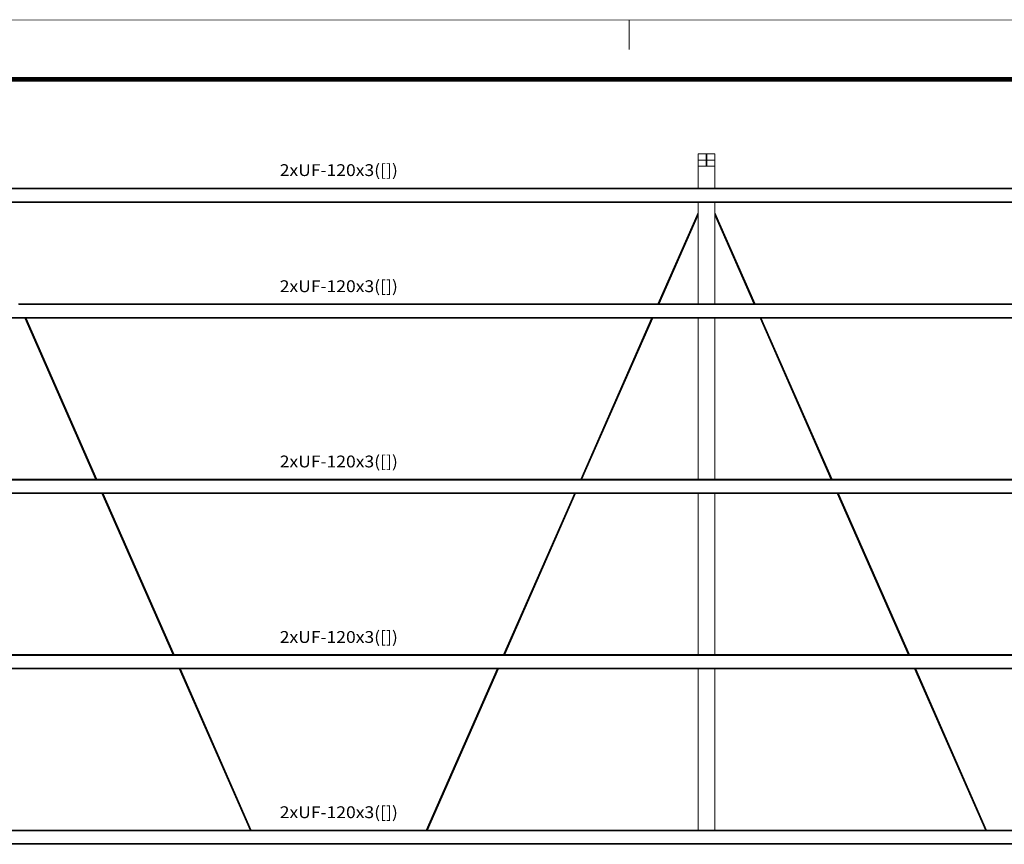
# Model space of a CAD drawing. Extents: x 221 to 961, y 440 to 531.
# Drawn here: x 509 to 526, y 510 to 524 of the extents above; entities that cross this region are included whole.
import ezdxf
from ezdxf.enums import TextEntityAlignment as Align

# ---------------------------------------------------------------- set-up
doc = ezdxf.new("R2010")
doc.units = 0
doc.layers.get('0').update_dxf_attribs({"color": 5, "lineweight": 20})
for name, color, linetype, lineweight in [('BARRAS_DE_ACO', 7, 'Continuous', 20), ('H-Margem', 7, 'Continuous', 20), ('REFERENCIA_DAS_BARRAS', 2, 'Continuous', 20)]:
    doc.layers.add(name, color=color, linetype=linetype, lineweight=lineweight)
doc.styles.add('CYPETXT', font='arial.ttf', dxfattribs={"height": 0.2})

# ---------------------------------------------------------------- blocks, each defined once
blk = doc.blocks.new('A0')
at = {"layer": 'H-Margem'}
for points, const_width in [([(1.5, 29.7), (0, 28.2), (0, 0), (118.9, 0), (118.9, 84.1), (1.5, 84.1), (1.5, 29.7)], 0.013), ([(2.5, 1), (117.9, 1), (117.9, 83.1), (2.5, 83.1)], 0.08)]:
    blk.add_lwpolyline(points, close=True, dxfattribs=dict(at, const_width=const_width))
at = {"layer": 'H-Margem', "const_width": 0.013}
blk.add_lwpolyline([(44.9, 84.1), (44.9, 83.6)], dxfattribs=at)

msp = doc.modelspace()

# ---------------------------------------------------------------- linework, layer by layer
at = {"layer": 'BARRAS_DE_ACO'}
for p, q in [((520.452, 521.693), (520.732, 521.693)), ((520.452, 521.69), (520.452, 521.693)), ((520.452, 521.588), (520.452, 521.69)), ((520.452, 521.69), (520.585, 521.69)), ((520.585, 521.69), (520.585, 521.592)), ((520.599, 521.69), (520.732, 521.69)), ((520.599, 521.592), (520.599, 521.69)), ((520.732, 521.69), (520.732, 521.693)), ((520.732, 521.69), (520.732, 521.588)), ((520.452, 521.588), (520.452, 521.585)), ((520.452, 521.588), (520.585, 521.588)), ((520.585, 521.585), (520.452, 521.585)), ((520.452, 521.485), (520.452, 521.482)), ((520.599, 521.592), (520.585, 521.592)), ((520.585, 521.588), (520.585, 521.592)), ((520.585, 521.588), (520.599, 521.588)), ((520.585, 521.558), (520.585, 521.585)), ((520.585, 521.558), (520.585, 521.485)), ((520.585, 521.482), (520.599, 521.482)), ((520.599, 521.585), (520.599, 521.558)), ((520.599, 521.585), (520.732, 521.585)), ((520.599, 521.558), (520.599, 521.485)), ((520.599, 521.485), (520.732, 521.485)), ((520.599, 521.482), (520.732, 521.482)), ((520.599, 521.482), (520.599, 521.482)), ((520.732, 521.585), (520.732, 521.588)), ((520.732, 521.485), (520.732, 521.585)), ((520.732, 521.485), (520.732, 521.482)), ((520.732, 521.482), (520.732, 521.113)), ((508.294, 521.111), (520.452, 521.111)), ((520.452, 521.108), (508.294, 521.108)), ((508.294, 521.104), (520.452, 521.104)), ((508.294, 521.099), (520.585, 521.099)), ((520.452, 521.113), (520.599, 521.113)), ((520.452, 521.111), (520.599, 521.111)), ((533.022, 521.104), (520.452, 521.104)), ((520.585, 521.099), (532.889, 521.099)), ((520.599, 521.113), (520.732, 521.113)), ((520.599, 521.111), (520.6, 521.111)), ((520.732, 521.111), (520.6, 521.111)), ((520.732, 521.111), (532.948, 521.111)), ((508.294, 520.883), (520.452, 520.883)), ((508.294, 520.879), (520.536, 520.879)), ((508.294, 520.875), (520.528, 520.875)), ((520.452, 520.872), (508.294, 520.872)), ((508.294, 520.871), (520.452, 520.871)), ((520.452, 520.872), (520.527, 520.872)), ((520.526, 520.871), (520.452, 520.871)), ((520.526, 520.871), (520.527, 520.871)), ((520.53, 520.872), (520.527, 520.872)), ((520.533, 520.871), (520.527, 520.871)), ((520.528, 520.875), (520.535, 520.875)), ((520.533, 520.872), (520.53, 520.872)), ((520.533, 520.872), (520.541, 520.872)), ((520.533, 520.871), (520.541, 520.871)), ((520.535, 520.875), (520.543, 520.875)), ((520.536, 520.879), (520.544, 520.879)), ((520.547, 520.872), (520.541, 520.872)), ((520.541, 520.871), (520.544, 520.871)), ((520.548, 520.875), (520.543, 520.875)), ((520.544, 520.879), (520.555, 520.879)), ((520.546, 520.871), (520.544, 520.871)), ((520.546, 520.871), (520.547, 520.871)), ((520.547, 520.872), (520.547, 520.872)), ((520.636, 520.872), (520.547, 520.872)), ((520.547, 520.871), (520.599, 520.871)), ((520.548, 520.875), (520.59, 520.875)), ((520.585, 520.883), (520.599, 520.883)), ((520.732, 520.875), (520.59, 520.875)), ((520.599, 520.883), (520.632, 520.883)), ((520.599, 520.879), (520.634, 520.879)), ((520.732, 520.871), (520.599, 520.871)), ((520.634, 520.883), (520.632, 520.883)), ((520.634, 520.883), (520.634, 520.883)), ((520.634, 520.883), (520.732, 520.883)), ((520.732, 520.879), (520.634, 520.879)), ((520.732, 520.872), (520.636, 520.872)), ((532.889, 520.883), (520.732, 520.883)), ((520.732, 520.879), (533.018, 520.879)), ((520.732, 520.875), (532.949, 520.875)), ((532.889, 520.872), (520.732, 520.872)), ((520.732, 520.871), (532.889, 520.871)), ((520.732, 520.702), (520.732, 520.871)), ((519.774, 519.157), (520.452, 520.695)), ((519.778, 519.157), (520.452, 520.687)), ((519.782, 519.157), (520.452, 520.677)), ((519.789, 519.157), (520.452, 520.661)), ((520.452, 520.702), (520.452, 520.7)), ((520.452, 520.7), (520.452, 520.7)), ((520.452, 520.695), (520.452, 520.687)), ((520.452, 520.687), (520.452, 520.677)), ((520.452, 520.687), (520.452, 520.687)), ((520.452, 520.677), (520.452, 520.669)), ((520.452, 520.661), (520.452, 520.669)), ((520.452, 520.656), (520.452, 520.661)), ((520.452, 519.157), (520.452, 520.655)), ((520.732, 520.702), (521.413, 519.157)), ((520.732, 520.7), (520.732, 520.702)), ((520.732, 520.7), (521.412, 519.157)), ((520.732, 520.695), (520.732, 520.7)), ((520.732, 520.695), (521.409, 519.157)), ((520.732, 520.687), (521.406, 519.157)), ((520.732, 520.687), (521.406, 519.157)), ((520.732, 520.687), (520.732, 520.677)), ((521.402, 519.157), (520.732, 520.677)), ((521.398, 519.157), (520.732, 520.669)), ((520.732, 520.669), (520.732, 520.661)), ((521.395, 519.157), (520.732, 520.661)), ((520.732, 520.661), (520.732, 520.661)), ((520.732, 520.661), (521.395, 519.157)), ((520.732, 520.656), (520.732, 520.661)), ((520.732, 520.656), (520.732, 520.655)), ((521.392, 519.157), (520.732, 520.656)), ((521.392, 519.157), (520.732, 520.655)), ((520.732, 520.655), (520.732, 519.157)), ((508.975, 519.155), (508.956, 519.155)), ((508.956, 519.154), (519.777, 519.154)), ((508.971, 519.151), (519.775, 519.151)), ((508.972, 519.147), (519.767, 519.147)), ((508.975, 519.157), (519.771, 519.157)), ((508.976, 519.155), (508.975, 519.155)), ((508.975, 519.155), (508.975, 519.155)), ((519.771, 519.155), (508.976, 519.155)), ((519.767, 519.147), (519.77, 519.147)), ((519.77, 519.147), (519.778, 519.147)), ((519.771, 519.157), (519.772, 519.157)), ((519.771, 519.155), (519.777, 519.155)), ((519.772, 519.157), (519.774, 519.157)), ((519.777, 519.151), (519.775, 519.151)), ((520.452, 519.155), (519.777, 519.155)), ((519.777, 519.155), (519.777, 519.155)), ((519.781, 519.154), (519.777, 519.154)), ((519.777, 519.154), (519.777, 519.154)), ((519.777, 519.154), (519.777, 519.154)), ((519.779, 519.151), (519.777, 519.151)), ((519.782, 519.157), (519.778, 519.157)), ((519.778, 519.147), (519.778, 519.147)), ((519.782, 519.147), (519.778, 519.147)), ((519.779, 519.151), (519.78, 519.151)), ((519.78, 519.151), (519.783, 519.151)), ((519.78, 519.143), (519.78, 519.143)), ((519.781, 519.154), (519.787, 519.154)), ((519.782, 519.157), (519.786, 519.157)), ((519.782, 519.147), (519.785, 519.147)), ((519.782, 519.147), (519.782, 519.147)), ((519.787, 519.151), (519.783, 519.151)), ((519.783, 519.151), (519.783, 519.151)), ((520.452, 519.147), (519.785, 519.147)), ((520.452, 519.154), (519.787, 519.154)), ((520.452, 519.151), (519.787, 519.151)), ((519.789, 519.157), (519.791, 519.157)), ((519.792, 519.157), (520.452, 519.157)), ((520.452, 519.157), (520.599, 519.157)), ((520.452, 519.155), (520.585, 519.155)), ((520.452, 519.154), (520.732, 519.154)), ((520.452, 519.151), (520.732, 519.151)), ((520.452, 519.147), (520.599, 519.147)), ((520.452, 519.143), (520.732, 519.143)), ((520.686, 519.155), (520.585, 519.155)), ((520.599, 519.147), (520.732, 519.147)), ((520.686, 519.155), (520.732, 519.155)), ((521.393, 519.154), (520.732, 519.154)), ((521.394, 519.151), (520.732, 519.151)), ((520.732, 519.147), (521.396, 519.147)), ((521.398, 519.143), (520.732, 519.143)), ((521.392, 519.157), (521.395, 519.157)), ((521.392, 519.157), (521.392, 519.157)), ((532.218, 519.154), (521.393, 519.154)), ((521.394, 519.151), (532.217, 519.151)), ((521.398, 519.157), (521.395, 519.157)), ((521.395, 519.157), (521.395, 519.157)), ((521.396, 519.147), (532.204, 519.147)), ((532.122, 519.143), (521.398, 519.143)), ((521.406, 519.157), (521.402, 519.157)), ((521.406, 519.157), (521.409, 519.157)), ((521.406, 519.157), (521.406, 519.157)), ((521.407, 519.155), (532.209, 519.155)), ((521.413, 519.157), (532.208, 519.157)), ((509.056, 518.927), (508.294, 518.927)), ((509.06, 518.918), (508.294, 518.918)), ((509.061, 518.916), (508.294, 518.916)), ((509.061, 518.915), (508.294, 518.915)), ((509.058, 518.927), (509.056, 518.927)), ((509.056, 518.927), (509.056, 518.927)), ((509.058, 518.927), (519.673, 518.927)), ((509.058, 518.922), (509.058, 518.922)), ((509.058, 518.922), (509.06, 518.922)), ((519.671, 518.922), (509.06, 518.922)), ((509.06, 518.918), (509.06, 518.918)), ((509.06, 518.918), (509.062, 518.918)), ((509.061, 518.916), (509.061, 518.916)), ((509.067, 518.916), (509.061, 518.916)), ((510.261, 516.192), (509.061, 518.915)), ((509.08, 518.918), (509.062, 518.918)), ((509.063, 518.915), (510.263, 516.192)), ((509.063, 518.915), (509.063, 518.915)), ((509.067, 518.915), (509.063, 518.915)), ((509.07, 518.916), (509.067, 518.916)), ((509.067, 518.915), (510.266, 516.192)), ((509.067, 518.915), (509.067, 518.915)), ((509.074, 518.916), (509.07, 518.916)), ((509.071, 518.915), (510.27, 516.192)), ((510.27, 516.192), (509.071, 518.915)), ((509.08, 518.916), (509.074, 518.916)), ((509.075, 518.915), (509.075, 518.915)), ((509.078, 518.915), (510.278, 516.192)), ((509.078, 518.915), (509.078, 518.915)), ((509.081, 518.915), (509.078, 518.915)), ((519.667, 518.918), (509.08, 518.918)), ((509.08, 518.916), (519.665, 518.916)), ((509.082, 518.915), (509.081, 518.915)), ((509.081, 518.915), (510.28, 516.192)), ((509.081, 518.915), (510.28, 516.192)), ((509.081, 518.915), (509.081, 518.915)), ((510.281, 516.192), (509.082, 518.915)), ((518.466, 516.192), (519.665, 518.915)), ((519.668, 518.915), (518.468, 516.192)), ((519.671, 518.914), (518.472, 516.192)), ((518.472, 516.192), (519.67, 518.911)), ((519.67, 518.911), (518.472, 516.192)), ((519.675, 518.915), (518.476, 516.192)), ((519.679, 518.915), (518.48, 516.192)), ((518.483, 516.192), (519.683, 518.915)), ((519.671, 518.916), (519.665, 518.916)), ((519.671, 518.914), (519.67, 518.911)), ((519.67, 518.911), (519.671, 518.914)), ((519.675, 518.922), (519.671, 518.922)), ((519.671, 518.916), (519.672, 518.916)), ((519.671, 518.915), (519.675, 518.915)), ((519.671, 518.914), (519.671, 518.915)), ((519.671, 518.915), (519.671, 518.915)), ((519.672, 518.916), (519.681, 518.916)), ((519.677, 518.927), (519.673, 518.927)), ((519.677, 518.918), (519.673, 518.918)), ((519.675, 518.922), (519.675, 518.922)), ((519.675, 518.922), (519.686, 518.922)), ((519.675, 518.915), (519.679, 518.915)), ((519.677, 518.927), (519.677, 518.927)), ((519.677, 518.927), (519.677, 518.927)), ((519.677, 518.927), (519.677, 518.927)), ((519.685, 518.927), (519.677, 518.927)), ((519.677, 518.918), (519.686, 518.918)), ((519.683, 518.915), (519.679, 518.915)), ((519.683, 518.915), (519.683, 518.915)), ((519.685, 518.915), (519.683, 518.915)), ((519.685, 518.927), (519.688, 518.927)), ((519.685, 518.915), (520.452, 518.915)), ((520.452, 518.922), (519.686, 518.922)), ((519.686, 518.918), (519.686, 518.918)), ((519.686, 518.918), (520.532, 518.918)), ((519.686, 518.916), (520.452, 518.916)), ((519.688, 518.927), (520.452, 518.927)), ((520.452, 518.927), (520.732, 518.927)), ((520.452, 518.922), (520.599, 518.922)), ((520.452, 518.916), (520.585, 518.916)), ((520.549, 518.918), (520.532, 518.918)), ((520.549, 518.918), (520.661, 518.918)), ((520.614, 518.916), (520.585, 518.916)), ((520.732, 518.916), (520.614, 518.916)), ((520.661, 518.918), (520.732, 518.918)), ((520.732, 518.927), (521.494, 518.927)), ((520.732, 518.918), (521.497, 518.918)), ((520.732, 518.916), (521.499, 518.916)), ((521.498, 518.915), (520.732, 518.915)), ((521.494, 518.927), (521.494, 518.927)), ((521.494, 518.927), (521.496, 518.927)), ((521.496, 518.927), (521.496, 518.927)), ((521.499, 518.927), (521.496, 518.927)), ((521.496, 518.922), (521.496, 518.922)), ((521.498, 518.922), (521.496, 518.922)), ((521.497, 518.918), (521.497, 518.918)), ((521.497, 518.918), (521.499, 518.918)), ((521.498, 518.922), (521.498, 518.922)), ((521.501, 518.922), (521.498, 518.922)), ((521.499, 518.927), (532.122, 518.927)), ((521.499, 518.918), (532.105, 518.918)), ((521.499, 518.916), (521.499, 518.916)), ((521.499, 518.915), (521.499, 518.915)), ((522.698, 516.192), (521.499, 518.915)), ((532.107, 518.922), (521.501, 518.922)), ((521.501, 518.915), (521.504, 518.915)), ((521.501, 518.915), (522.7, 516.192)), ((521.504, 518.915), (521.504, 518.915)), ((522.704, 516.192), (521.504, 518.915)), ((521.508, 518.915), (521.508, 518.915)), ((522.708, 516.192), (521.508, 518.915)), ((521.512, 518.915), (521.512, 518.915)), ((522.712, 516.192), (521.512, 518.915)), ((521.516, 518.915), (521.512, 518.915)), ((522.712, 516.192), (521.512, 518.915)), ((521.516, 518.915), (521.516, 518.915)), ((522.715, 516.192), (521.516, 518.915)), ((521.516, 518.915), (522.715, 516.192)), ((521.518, 518.915), (521.516, 518.915)), ((521.519, 518.915), (521.518, 518.915)), ((521.518, 518.915), (521.518, 518.915)), ((521.518, 518.915), (522.718, 516.192)), ((522.718, 516.192), (521.518, 518.915)), ((532.102, 518.915), (521.519, 518.915)), ((508.294, 516.192), (510.26, 516.192)), ((510.262, 516.19), (508.294, 516.19)), ((510.261, 516.189), (508.294, 516.189)), ((510.264, 516.183), (508.294, 516.183)), ((510.261, 516.192), (510.263, 516.192)), ((510.261, 516.192), (510.261, 516.192)), ((510.261, 516.189), (510.275, 516.189)), ((510.262, 516.19), (510.275, 516.19)), ((510.263, 516.192), (510.266, 516.192)), ((510.263, 516.192), (510.263, 516.192)), ((510.263, 516.186), (518.464, 516.186)), ((518.461, 516.183), (510.264, 516.183)), ((510.266, 516.192), (510.27, 516.192)), ((510.266, 516.192), (510.266, 516.192)), ((518.47, 516.178), (510.266, 516.178)), ((510.27, 516.192), (510.27, 516.192)), ((510.274, 516.192), (510.278, 516.192)), ((510.274, 516.192), (510.274, 516.192)), ((510.275, 516.19), (518.465, 516.19)), ((510.275, 516.189), (518.465, 516.189)), ((510.278, 516.192), (510.278, 516.192)), ((510.28, 516.192), (510.28, 516.192)), ((518.461, 516.183), (518.464, 516.183)), ((518.464, 516.186), (518.466, 516.186)), ((518.481, 516.183), (518.464, 516.183)), ((518.465, 516.189), (518.465, 516.189)), ((518.466, 516.192), (518.466, 516.192)), ((518.469, 516.186), (518.466, 516.186)), ((518.47, 516.186), (518.469, 516.186)), ((518.47, 516.186), (520.452, 516.186)), ((518.47, 516.178), (520.452, 516.178)), ((518.471, 516.19), (518.484, 516.19)), ((518.471, 516.19), (518.471, 516.19)), ((518.472, 516.192), (518.472, 516.192)), ((518.481, 516.183), (520.452, 516.183)), ((518.485, 516.192), (518.483, 516.192)), ((518.484, 516.19), (518.485, 516.19)), ((518.485, 516.19), (520.452, 516.19)), ((520.452, 516.189), (518.485, 516.189)), ((520.452, 516.192), (518.486, 516.192)), ((520.452, 516.19), (520.731, 516.19)), ((520.732, 516.189), (520.452, 516.189)), ((520.732, 516.186), (520.452, 516.186)), ((520.732, 516.183), (520.452, 516.183)), ((520.732, 516.19), (520.731, 516.19)), ((522.698, 516.192), (520.732, 516.192)), ((520.732, 516.19), (522.699, 516.19)), ((520.732, 516.189), (522.699, 516.189)), ((520.732, 516.186), (522.7, 516.186)), ((520.732, 516.183), (522.702, 516.183)), ((522.698, 516.192), (522.698, 516.192)), ((522.698, 516.192), (522.698, 516.192)), ((522.709, 516.19), (522.699, 516.19)), ((522.699, 516.189), (530.902, 516.189)), ((522.704, 516.192), (522.7, 516.192)), ((522.7, 516.192), (522.7, 516.192)), ((522.704, 516.192), (522.704, 516.192)), ((522.708, 516.192), (522.704, 516.192)), ((522.708, 516.192), (522.708, 516.192)), ((522.708, 516.192), (522.712, 516.192)), ((522.709, 516.19), (522.719, 516.19)), ((522.712, 516.192), (522.715, 516.192)), ((522.712, 516.192), (522.712, 516.192)), ((530.902, 516.192), (522.719, 516.192)), ((530.903, 516.19), (522.719, 516.19)), ((510.364, 515.962), (508.294, 515.962)), ((518.365, 515.962), (518.379, 515.962)), ((518.382, 515.962), (518.379, 515.962)), ((518.379, 515.962), (518.379, 515.962)), ((518.382, 515.962), (518.382, 515.962)), ((518.384, 515.962), (518.382, 515.962)), ((520.452, 515.962), (518.384, 515.962)), ((520.732, 515.962), (520.452, 515.962)), ((520.732, 515.962), (522.802, 515.962)), ((522.802, 515.962), (530.802, 515.962)), ((522.802, 515.962), (522.802, 515.962)), ((508.294, 515.957), (510.369, 515.957)), ((510.365, 515.953), (508.294, 515.953)), ((508.294, 515.951), (510.366, 515.951)), ((510.367, 515.95), (508.294, 515.95)), ((510.365, 515.953), (510.385, 515.953)), ((510.366, 515.951), (510.384, 515.951)), ((511.567, 513.227), (510.367, 515.95)), ((518.365, 515.957), (510.369, 515.957)), ((510.369, 515.95), (510.369, 515.95)), ((511.569, 513.227), (510.369, 515.95)), ((510.369, 515.95), (511.569, 513.227)), ((511.572, 513.227), (510.373, 515.95)), ((510.377, 515.95), (510.373, 515.95)), ((510.377, 515.95), (510.377, 515.95)), ((510.381, 515.95), (510.377, 515.95)), ((510.381, 515.95), (510.381, 515.95)), ((510.384, 515.95), (510.381, 515.95)), ((511.58, 513.227), (510.381, 515.95)), ((510.384, 515.951), (518.359, 515.951)), ((510.384, 515.95), (510.386, 515.95)), ((510.384, 515.95), (511.584, 513.227)), ((510.384, 515.95), (510.384, 515.95)), ((510.385, 515.953), (518.361, 515.953)), ((510.387, 515.95), (510.386, 515.95)), ((510.387, 515.95), (511.587, 513.227)), ((510.387, 515.95), (510.387, 515.95)), ((511.586, 513.227), (510.387, 515.95)), ((518.359, 515.95), (517.16, 513.227)), ((518.366, 515.95), (517.166, 513.227)), ((518.369, 515.95), (517.17, 513.227)), ((518.373, 515.95), (517.174, 513.227)), ((518.379, 515.95), (517.18, 513.227)), ((518.358, 515.95), (518.359, 515.95)), ((518.359, 515.951), (518.366, 515.951)), ((518.359, 515.95), (518.362, 515.95)), ((518.37, 515.953), (518.361, 515.953)), ((518.377, 515.957), (518.365, 515.957)), ((518.366, 515.95), (518.365, 515.95)), ((518.369, 515.951), (518.366, 515.951)), ((518.369, 515.95), (518.366, 515.95)), ((518.377, 515.951), (518.369, 515.951)), ((518.373, 515.95), (518.369, 515.95)), ((518.37, 515.953), (520.452, 515.953)), ((518.377, 515.957), (518.382, 515.957)), ((518.379, 515.951), (518.377, 515.951)), ((518.377, 515.95), (518.379, 515.95)), ((520.452, 515.951), (518.379, 515.951)), ((518.379, 515.95), (520.452, 515.95)), ((518.379, 515.95), (518.379, 515.95)), ((520.452, 515.957), (518.382, 515.957)), ((520.732, 515.957), (520.452, 515.957)), ((520.452, 515.953), (520.732, 515.953)), ((520.585, 515.95), (520.452, 515.95)), ((520.732, 515.95), (520.585, 515.95)), ((520.732, 515.957), (522.807, 515.957)), ((520.732, 515.953), (522.803, 515.953)), ((520.732, 515.95), (522.804, 515.95)), ((520.732, 515.588), (520.732, 515.95)), ((522.803, 515.953), (530.799, 515.953)), ((522.805, 515.95), (522.804, 515.95)), ((522.804, 515.95), (524.004, 513.227)), ((522.805, 515.95), (522.805, 515.95)), ((524.004, 513.227), (522.805, 515.95)), ((530.816, 515.957), (522.807, 515.957)), ((522.807, 515.95), (522.807, 515.95)), ((524.006, 513.227), (522.807, 515.95)), ((522.81, 515.95), (524.01, 513.227)), ((522.81, 515.95), (522.81, 515.95)), ((524.01, 513.227), (522.81, 515.95)), ((524.014, 513.227), (522.814, 515.95)), ((522.818, 515.95), (522.818, 515.95)), ((524.018, 513.227), (522.818, 515.95)), ((524.021, 513.227), (522.822, 515.95)), ((524.024, 513.227), (522.824, 515.95)), ((522.825, 515.95), (522.824, 515.95)), ((522.825, 515.951), (530.797, 515.951)), ((520.732, 515.588), (520.732, 513.227)), ((508.294, 513.227), (511.566, 513.227)), ((511.567, 513.225), (508.294, 513.225)), ((511.568, 513.224), (508.294, 513.224)), ((508.294, 513.222), (511.574, 513.222)), ((511.57, 513.218), (508.294, 513.218)), ((511.566, 513.227), (511.567, 513.227)), ((511.567, 513.227), (511.567, 513.227)), ((511.569, 513.227), (511.567, 513.227)), ((511.567, 513.225), (511.568, 513.225)), ((511.567, 513.225), (511.567, 513.225)), ((511.57, 513.225), (511.568, 513.225)), ((511.568, 513.224), (511.57, 513.224)), ((511.569, 513.227), (511.569, 513.227)), ((511.569, 513.227), (511.572, 513.227)), ((511.57, 513.225), (511.57, 513.225)), ((511.573, 513.225), (511.57, 513.225)), ((511.57, 513.224), (511.573, 513.224)), ((511.57, 513.218), (511.571, 513.218)), ((511.571, 513.218), (511.572, 513.218)), ((511.572, 513.227), (511.572, 513.227)), ((511.572, 513.218), (511.573, 513.218)), ((511.573, 513.225), (511.573, 513.225)), ((511.577, 513.225), (511.573, 513.225)), ((511.573, 513.224), (511.573, 513.224)), ((511.577, 513.224), (511.573, 513.224)), ((517.155, 513.218), (511.573, 513.218)), ((517.16, 513.213), (511.573, 513.213)), ((511.574, 513.222), (517.158, 513.222)), ((511.576, 513.227), (511.576, 513.227)), ((511.577, 513.225), (511.577, 513.225)), ((511.581, 513.225), (511.577, 513.225)), ((511.577, 513.224), (511.577, 513.224)), ((511.581, 513.224), (511.577, 513.224)), ((511.58, 513.227), (511.58, 513.227)), ((511.581, 513.225), (511.581, 513.225)), ((511.584, 513.225), (511.581, 513.225)), ((511.584, 513.227), (511.583, 513.227)), ((511.584, 513.225), (511.584, 513.225)), ((511.587, 513.225), (511.584, 513.225)), ((517.159, 513.224), (511.585, 513.224)), ((511.586, 513.227), (511.587, 513.227)), ((511.586, 513.227), (511.586, 513.227)), ((511.587, 513.227), (517.159, 513.227)), ((511.587, 513.225), (517.159, 513.225)), ((517.158, 513.218), (517.155, 513.218)), ((520.452, 513.218), (517.158, 513.218)), ((517.159, 513.227), (517.16, 513.227)), ((517.159, 513.225), (517.165, 513.225)), ((517.159, 513.225), (517.159, 513.225)), ((517.159, 513.224), (517.161, 513.224)), ((517.159, 513.224), (517.159, 513.224)), ((517.16, 513.227), (517.16, 513.227)), ((520.452, 513.213), (517.16, 513.213)), ((517.165, 513.224), (517.161, 513.224)), ((517.166, 513.227), (517.162, 513.227)), ((517.164, 513.222), (517.164, 513.222)), ((517.165, 513.225), (517.169, 513.225)), ((517.165, 513.225), (517.165, 513.225)), ((517.165, 513.224), (517.169, 513.224)), ((517.165, 513.224), (517.165, 513.224)), ((517.166, 513.227), (517.166, 513.227)), ((517.166, 513.227), (517.17, 513.227)), ((517.168, 513.222), (520.452, 513.222)), ((517.169, 513.225), (517.169, 513.225)), ((520.452, 513.224), (517.169, 513.224)), ((517.177, 513.227), (517.179, 513.227)), ((520.452, 513.227), (517.18, 513.227)), ((520.732, 513.224), (520.452, 513.224)), ((520.732, 513.222), (520.452, 513.222)), ((520.452, 513.218), (520.732, 513.218)), ((520.452, 513.213), (520.732, 513.213)), ((520.732, 513.225), (520.599, 513.225)), ((524.004, 513.227), (520.732, 513.227)), ((520.732, 513.225), (524.005, 513.225)), ((524.005, 513.224), (520.732, 513.224)), ((524.012, 513.222), (520.732, 513.222)), ((520.732, 513.218), (524.008, 513.218)), ((520.732, 513.213), (524.01, 513.213)), ((524.004, 513.227), (524.006, 513.227)), ((524.004, 513.227), (524.004, 513.227)), ((524.004, 513.227), (524.004, 513.227)), ((524.007, 513.225), (524.005, 513.225)), ((524.005, 513.225), (524.005, 513.225)), ((524.005, 513.225), (524.005, 513.225)), ((524.006, 513.227), (524.006, 513.227)), ((524.006, 513.227), (524.01, 513.227)), ((524.007, 513.225), (524.007, 513.225)), ((524.007, 513.225), (524.01, 513.225)), ((524.008, 513.218), (524.008, 513.218)), ((524.01, 513.227), (524.01, 513.227)), ((524.01, 513.227), (524.014, 513.227)), ((524.01, 513.225), (524.01, 513.225)), ((524.01, 513.225), (524.014, 513.225)), ((524.01, 513.213), (524.01, 513.213)), ((529.591, 513.213), (524.01, 513.213)), ((524.011, 513.224), (524.015, 513.224)), ((524.011, 513.224), (524.011, 513.224)), ((529.595, 513.222), (524.012, 513.222)), ((524.014, 513.227), (524.014, 513.227)), ((524.014, 513.227), (524.018, 513.227)), ((524.014, 513.225), (524.014, 513.225)), ((524.014, 513.225), (524.018, 513.225)), ((524.015, 513.224), (524.019, 513.224)), ((524.015, 513.224), (524.015, 513.224)), ((524.018, 513.227), (524.018, 513.227)), ((524.018, 513.227), (524.021, 513.227)), ((524.018, 513.225), (524.022, 513.225)), ((524.018, 513.225), (524.018, 513.225)), ((524.019, 513.224), (524.022, 513.224)), ((524.019, 513.224), (524.019, 513.224)), ((524.021, 513.227), (524.024, 513.227)), ((524.021, 513.227), (524.021, 513.227)), ((524.022, 513.225), (524.024, 513.225)), ((524.022, 513.225), (524.022, 513.225)), ((529.596, 513.224), (524.022, 513.224)), ((524.024, 513.227), (524.024, 513.227)), ((524.024, 513.225), (529.597, 513.225)), ((524.025, 513.227), (529.597, 513.227)), ((508.294, 512.997), (511.67, 512.997)), ((511.675, 512.993), (508.294, 512.993)), ((511.671, 512.989), (508.294, 512.989)), ((508.294, 512.986), (511.672, 512.986)), ((511.673, 512.985), (508.294, 512.985)), ((511.67, 512.997), (511.67, 512.997)), ((517.059, 512.997), (511.67, 512.997)), ((511.671, 512.989), (517.055, 512.989)), ((511.672, 512.986), (511.686, 512.986)), ((512.873, 510.262), (511.673, 512.985)), ((511.673, 512.985), (512.873, 510.262)), ((511.675, 512.993), (517.059, 512.993)), ((511.678, 512.985), (511.679, 512.985)), ((512.878, 510.262), (511.678, 512.985)), ((517.053, 512.986), (511.686, 512.986)), ((511.687, 512.985), (512.886, 510.262)), ((511.69, 512.985), (512.89, 510.262)), ((511.69, 512.985), (511.69, 512.985)), ((512.893, 510.262), (511.693, 512.985)), ((517.053, 512.985), (511.693, 512.985)), ((515.853, 510.262), (517.053, 512.985)), ((517.054, 512.985), (515.854, 510.262)), ((515.864, 510.262), (517.063, 512.985)), ((517.06, 512.985), (517.018, 512.891)), ((517.053, 512.986), (517.06, 512.986)), ((517.053, 512.985), (517.054, 512.985)), ((517.056, 512.985), (517.054, 512.985)), ((520.452, 512.989), (517.055, 512.989)), ((520.452, 512.997), (517.059, 512.997)), ((517.059, 512.993), (520.452, 512.993)), ((517.06, 512.986), (517.067, 512.986)), ((517.063, 512.985), (517.06, 512.985)), ((517.067, 512.985), (517.063, 512.985)), ((517.067, 512.986), (517.073, 512.986)), ((517.071, 512.985), (517.067, 512.985)), ((517.071, 512.985), (517.073, 512.985)), ((520.452, 512.986), (517.073, 512.986)), ((520.452, 512.997), (520.732, 512.997)), ((520.452, 512.993), (520.732, 512.993)), ((520.452, 512.989), (520.732, 512.989)), ((520.452, 512.986), (520.732, 512.986)), ((520.452, 512.985), (520.452, 510.262)), ((520.452, 512.985), (520.732, 512.985)), ((520.732, 512.997), (524.108, 512.997)), ((524.113, 512.993), (520.732, 512.993)), ((520.732, 512.989), (524.109, 512.989)), ((524.11, 512.986), (520.732, 512.986)), ((524.11, 512.985), (520.732, 512.985)), ((524.108, 512.997), (529.495, 512.997)), ((524.108, 512.997), (524.108, 512.997)), ((529.493, 512.989), (524.109, 512.989)), ((524.11, 512.986), (524.124, 512.986)), ((524.113, 512.985), (524.111, 512.985)), ((524.111, 512.985), (524.111, 512.985)), ((525.31, 510.262), (524.111, 512.985)), ((524.111, 512.985), (525.31, 510.262)), ((524.113, 512.985), (524.113, 512.985)), ((524.116, 512.985), (524.116, 512.985)), ((525.316, 510.262), (524.116, 512.985)), ((524.116, 512.985), (525.316, 510.262)), ((524.116, 512.985), (524.12, 512.985)), ((524.12, 512.985), (524.12, 512.985)), ((525.319, 510.262), (524.12, 512.985)), ((524.124, 512.986), (524.13, 512.986)), ((524.124, 512.985), (524.124, 512.985)), ((525.324, 510.262), (524.124, 512.985)), ((524.128, 512.985), (524.128, 512.985)), ((525.327, 510.262), (524.128, 512.985)), ((524.13, 512.986), (529.49, 512.986)), ((525.329, 510.262), (524.13, 512.985)), ((524.13, 512.985), (524.13, 512.985)), ((525.33, 510.262), (524.13, 512.985)), ((525.33, 510.262), (524.131, 512.985)), ((512.873, 510.26), (508.294, 510.26)), ((512.873, 510.26), (508.294, 510.26)), ((508.294, 510.257), (512.875, 510.257)), ((508.294, 510.248), (512.878, 510.248)), ((512.872, 510.262), (512.873, 510.262)), ((512.873, 510.262), (512.873, 510.262)), ((512.893, 510.26), (512.873, 510.26)), ((512.873, 510.26), (512.893, 510.26)), ((515.852, 510.257), (512.875, 510.257)), ((512.876, 510.253), (515.849, 510.253)), ((512.878, 510.262), (512.878, 510.262)), ((512.878, 510.248), (515.753, 510.248)), ((512.882, 510.262), (512.882, 510.262)), ((512.886, 510.262), (512.886, 510.262)), ((512.889, 510.262), (512.89, 510.262)), ((512.892, 510.262), (512.893, 510.262)), ((512.892, 510.262), (512.892, 510.262)), ((512.893, 510.262), (515.853, 510.262)), ((515.853, 510.26), (512.893, 510.26)), ((515.753, 510.248), (515.858, 510.248)), ((520.452, 510.253), (515.849, 510.253)), ((515.852, 510.257), (520.452, 510.257)), ((515.853, 510.26), (515.87, 510.26)), ((515.853, 510.26), (515.87, 510.26)), ((515.86, 510.262), (515.857, 510.262)), ((515.86, 510.262), (515.86, 510.262)), ((515.864, 510.262), (515.868, 510.262)), ((515.87, 510.26), (520.452, 510.26)), ((520.452, 510.26), (515.87, 510.26)), ((515.871, 510.262), (515.873, 510.262)), ((515.873, 510.262), (515.874, 510.262)), ((520.452, 510.262), (515.874, 510.262)), ((520.599, 510.26), (520.452, 510.26)), ((520.452, 510.26), (520.732, 510.26)), ((520.732, 510.257), (520.452, 510.257)), ((520.452, 510.253), (520.732, 510.253)), ((520.452, 510.248), (520.732, 510.248)), ((520.599, 510.26), (520.732, 510.26)), ((525.31, 510.262), (520.732, 510.262)), ((525.311, 510.26), (520.732, 510.26)), ((525.311, 510.26), (520.732, 510.26)), ((520.732, 510.257), (525.313, 510.257)), ((520.732, 510.253), (525.314, 510.253)), ((520.732, 510.248), (525.316, 510.248)), ((525.31, 510.262), (525.31, 510.262)), ((525.31, 510.262), (525.31, 510.262)), ((525.328, 510.26), (525.311, 510.26)), ((525.311, 510.26), (525.328, 510.26)), ((525.312, 510.262), (525.312, 510.262)), ((525.316, 510.262), (525.312, 510.262)), ((528.31, 510.257), (525.313, 510.257)), ((528.287, 510.253), (525.314, 510.253)), ((525.314, 510.253), (525.314, 510.253)), ((525.314, 510.253), (525.314, 510.253)), ((525.316, 510.262), (525.316, 510.262)), ((525.319, 510.262), (525.316, 510.262)), ((528.301, 510.248), (525.316, 510.248)), ((525.324, 510.262), (525.327, 510.262)), ((532.889, 510.26), (525.328, 510.26)), ((525.328, 510.26), (528.31, 510.26)), ((525.329, 510.262), (525.33, 510.262)), ((508.294, 510.032), (512.976, 510.032)), ((512.981, 510.028), (508.294, 510.028)), ((512.977, 510.024), (508.294, 510.024)), ((508.294, 510.021), (512.978, 510.021)), ((515.753, 510.032), (512.976, 510.032)), ((512.976, 510.032), (512.976, 510.032)), ((512.977, 510.024), (515.749, 510.024)), ((512.992, 510.021), (512.978, 510.021)), ((515.751, 510.028), (512.981, 510.028)), ((512.992, 510.021), (515.747, 510.021)), ((515.747, 510.021), (515.75, 510.021)), ((515.75, 510.021), (515.754, 510.021)), ((520.452, 510.028), (515.751, 510.028)), ((515.753, 510.032), (520.452, 510.032)), ((515.758, 510.021), (515.754, 510.021)), ((515.758, 510.021), (515.761, 510.021)), ((520.452, 510.021), (515.761, 510.021)), ((520.732, 510.032), (520.452, 510.032)), ((520.452, 510.028), (520.732, 510.028)), ((520.452, 510.021), (520.732, 510.021)), ((525.411, 510.032), (520.732, 510.032)), ((520.732, 510.028), (525.414, 510.028)), ((525.432, 510.032), (525.411, 510.032)), ((525.43, 510.021), (525.436, 510.021)), ((525.432, 510.032), (528.208, 510.032))]:
    msp.add_line(p, q, dxfattribs=at)
for points in [[(520.452, 521.113), (508.294, 521.113), (508.294, 521.482), (508.161, 521.482)], [(520.585, 521.485), (520.452, 521.485), (520.452, 521.585)], [(520.452, 521.113), (520.452, 521.482), (520.585, 521.482)], [(520.732, 521.588), (520.599, 521.588), (520.599, 521.592)], [(508.294, 521.11), (520.452, 521.11), (520.599, 521.11), (533.022, 521.11)], [(520.452, 521.108), (533.022, 521.108), (533.031, 521.108)], [(533.166, 521.113), (532.889, 521.113), (520.732, 521.113)], [(520.452, 520.871), (520.452, 520.702), (519.771, 519.157)], [(520.452, 520.883), (520.532, 520.883), (520.585, 520.883)], [(520.599, 520.879), (520.585, 520.879), (520.555, 520.879)], [(519.772, 519.157), (520.452, 520.7), (520.452, 520.695)], [(519.778, 519.157), (520.452, 520.687), (519.778, 519.157)], [(519.789, 519.157), (519.786, 519.157), (520.452, 520.669)], [(519.791, 519.157), (520.452, 520.656), (520.452, 520.655)], [(520.452, 520.655), (519.792, 519.157), (519.791, 519.157)], [(520.732, 520.695), (520.732, 520.695), (520.732, 520.687)], [(521.409, 519.157), (521.409, 519.157), (520.732, 520.695)], [(520.732, 520.677), (520.732, 520.677), (520.732, 520.669)], [(521.402, 519.157), (521.402, 519.157), (520.732, 520.677)], [(521.402, 519.157), (521.398, 519.157), (521.398, 519.157), (520.732, 520.669)], [(508.96, 519.143), (519.768, 519.143), (519.78, 519.143)], [(519.774, 519.157), (519.778, 519.157), (519.778, 519.157), (519.778, 519.157)], [(519.78, 519.143), (519.783, 519.143), (520.452, 519.143)], [(520.599, 519.157), (520.732, 519.157), (521.392, 519.157)], [(520.732, 519.155), (521.393, 519.155), (521.407, 519.155)], [(521.409, 519.157), (521.412, 519.157), (521.413, 519.157)], [(508.161, 518.922), (508.294, 518.922), (509.058, 518.922)], [(510.263, 516.192), (509.063, 518.915), (509.061, 518.915), (509.061, 518.915)], [(510.266, 516.192), (509.067, 518.915), (509.071, 518.915)], [(509.075, 518.915), (509.071, 518.915), (509.071, 518.915)], [(510.274, 516.192), (509.075, 518.915), (509.078, 518.915)], [(509.075, 518.915), (510.274, 516.192), (510.27, 516.192)], [(509.078, 518.915), (510.278, 516.192), (510.28, 516.192)], [(509.082, 518.915), (519.664, 518.915), (518.465, 516.192)], [(519.685, 518.915), (518.485, 516.192), (518.486, 516.192)], [(519.685, 518.915), (519.685, 518.915), (518.486, 516.192)], [(519.668, 518.915), (519.665, 518.915), (519.664, 518.915)], [(519.673, 518.918), (519.673, 518.918), (519.667, 518.918)], [(519.668, 518.915), (519.671, 518.915), (519.671, 518.914)], [(519.671, 518.915), (519.671, 518.915), (519.671, 518.914)], [(519.686, 518.916), (519.683, 518.916), (519.681, 518.916)], [(520.599, 518.922), (520.732, 518.922), (521.496, 518.922)], [(522.698, 516.192), (521.498, 518.915), (521.499, 518.915)], [(521.499, 518.916), (521.504, 518.916), (521.508, 518.916)], [(521.501, 518.915), (521.501, 518.915), (521.499, 518.915), (522.698, 516.192)], [(521.501, 518.915), (522.7, 516.192), (522.698, 516.192)], [(522.704, 516.192), (521.504, 518.915), (521.508, 518.915)], [(532.102, 518.916), (521.519, 518.916), (521.508, 518.916)], [(522.708, 516.192), (521.508, 518.915), (521.512, 518.915)], [(522.715, 516.192), (522.715, 516.192), (522.718, 516.192), (522.718, 516.192), (522.719, 516.192), (521.519, 518.915)], [(510.263, 516.186), (508.294, 516.186), (508.014, 516.186)], [(510.266, 516.178), (508.294, 516.178), (508.014, 516.178)], [(510.28, 516.192), (510.281, 516.192), (518.465, 516.192), (518.466, 516.192)], [(518.471, 516.19), (518.47, 516.19), (518.468, 516.19), (518.465, 516.19), (518.465, 516.19)], [(518.471, 516.189), (518.467, 516.189), (518.465, 516.189)], [(518.466, 516.192), (518.468, 516.192), (518.472, 516.192), (518.472, 516.192)], [(518.471, 516.189), (518.471, 516.189), (518.485, 516.189)], [(518.472, 516.192), (518.476, 516.192), (518.48, 516.192), (518.483, 516.192)], [(518.484, 516.19), (518.484, 516.19), (518.484, 516.19)], [(522.704, 516.178), (520.732, 516.178), (520.452, 516.178)], [(533.169, 516.186), (532.889, 516.186), (530.901, 516.186), (522.7, 516.186)], [(522.702, 516.183), (530.898, 516.183), (532.889, 516.183)], [(522.704, 516.178), (532.889, 516.178), (533.169, 516.178)], [(518.365, 515.962), (510.364, 515.962), (510.364, 515.962)], [(518.384, 515.962), (518.384, 515.962), (518.384, 515.962)], [(511.566, 513.227), (510.367, 515.95), (510.367, 515.95), (510.367, 515.95)], [(511.567, 513.227), (510.367, 515.95), (510.369, 515.95)], [(510.373, 515.95), (510.373, 515.95), (510.369, 515.95)], [(510.377, 515.95), (511.576, 513.227), (511.572, 513.227), (510.373, 515.95)], [(510.381, 515.95), (511.58, 513.227), (511.576, 513.227), (510.377, 515.95)], [(510.384, 515.95), (511.583, 513.227), (511.58, 513.227)], [(510.386, 515.95), (511.586, 513.227), (511.584, 513.227)], [(510.387, 515.95), (518.358, 515.95), (517.159, 513.227)], [(518.362, 515.95), (517.162, 513.227), (517.16, 513.227)], [(518.365, 515.95), (518.365, 515.95), (517.166, 513.227)], [(518.362, 515.95), (518.365, 515.95), (517.166, 513.227), (517.166, 513.227)], [(518.373, 515.95), (518.377, 515.95), (517.177, 513.227)], [(517.18, 513.227), (517.179, 513.227), (518.379, 515.95)], [(522.804, 515.951), (520.732, 515.951), (520.452, 515.951)], [(520.732, 513.227), (520.452, 513.227), (520.452, 515.588), (520.452, 515.95)], [(522.804, 515.951), (522.818, 515.951), (522.825, 515.951)], [(524.004, 513.227), (522.805, 515.95), (522.807, 515.95)], [(524.006, 513.227), (522.807, 515.95), (522.81, 515.95)], [(522.81, 515.95), (522.814, 515.95), (522.814, 515.95)], [(524.014, 513.227), (522.814, 515.95), (522.818, 515.95)], [(524.018, 513.227), (522.818, 515.95), (522.822, 515.95), (522.822, 515.95)], [(524.021, 513.227), (522.822, 515.95), (522.824, 515.95)], [(522.824, 515.95), (522.824, 515.95), (524.024, 513.227)], [(522.825, 515.95), (530.796, 515.95), (529.597, 513.227)], [(522.825, 515.95), (524.025, 513.227), (524.024, 513.227)], [(511.573, 513.213), (511.572, 513.213), (508.294, 513.213)], [(511.585, 513.224), (511.581, 513.224), (511.581, 513.224)], [(517.164, 513.222), (517.16, 513.222), (517.158, 513.222), (517.158, 513.222)], [(517.168, 513.222), (517.168, 513.222), (517.164, 513.222)], [(517.169, 513.225), (520.452, 513.225), (520.599, 513.225)], [(517.17, 513.227), (517.174, 513.227), (517.177, 513.227)], [(524.011, 513.224), (524.008, 513.224), (524.005, 513.224)], [(529.594, 513.218), (524.01, 513.218), (524.01, 513.218), (524.008, 513.218)], [(511.675, 512.985), (511.675, 512.985), (511.673, 512.985)], [(512.872, 510.262), (511.673, 512.985), (511.673, 512.985), (511.673, 512.985)], [(511.675, 512.985), (512.875, 510.262), (512.873, 510.262)], [(512.875, 510.262), (511.675, 512.985), (511.678, 512.985)], [(512.882, 510.262), (511.683, 512.985), (511.682, 512.985)], [(511.687, 512.985), (511.686, 512.985), (511.683, 512.985)], [(511.686, 512.985), (512.886, 510.262), (512.882, 510.262)], [(511.687, 512.985), (511.69, 512.985), (512.889, 510.262), (512.886, 510.262)], [(511.693, 512.985), (511.692, 512.985), (511.69, 512.985)], [(511.692, 512.985), (512.892, 510.262), (512.89, 510.262)], [(512.892, 510.262), (511.693, 512.985), (511.693, 512.985)], [(517.06, 512.985), (517.056, 512.985), (515.857, 510.262), (515.854, 510.262), (515.853, 510.262)], [(517.071, 512.985), (515.871, 510.262), (515.868, 510.262)], [(517.067, 512.985), (517.067, 512.985), (515.868, 510.262)], [(517.067, 512.985), (515.868, 510.262), (515.868, 510.262)], [(515.873, 510.262), (517.073, 512.985), (517.073, 512.985)], [(515.874, 510.262), (517.073, 512.985), (520.452, 512.985)], [(520.732, 512.985), (520.732, 510.262), (520.452, 510.262)], [(525.31, 510.262), (524.11, 512.985), (524.111, 512.985)], [(529.497, 512.993), (529.494, 512.993), (524.113, 512.993)], [(524.113, 512.985), (525.312, 510.262), (525.31, 510.262)], [(525.312, 510.262), (524.113, 512.985), (524.116, 512.985)], [(525.32, 510.262), (524.12, 512.985), (524.124, 512.985)], [(525.324, 510.262), (524.124, 512.985), (524.128, 512.985)], [(525.327, 510.262), (524.128, 512.985), (524.13, 512.985)], [(529.49, 512.985), (524.131, 512.985), (524.13, 512.985)], [(515.864, 510.262), (515.86, 510.262), (517.018, 512.891)], [(508.014, 510.262), (508.294, 510.262), (512.872, 510.262)], [(512.876, 510.253), (508.294, 510.253), (508.014, 510.253)], [(512.875, 510.262), (512.875, 510.262), (512.878, 510.262)], [(515.853, 510.26), (515.853, 510.26), (512.893, 510.26)], [(520.452, 510.248), (515.865, 510.248), (515.858, 510.248)], [(525.319, 510.262), (525.32, 510.262), (525.324, 510.262), (525.324, 510.262)], [(525.327, 510.262), (525.327, 510.262), (525.329, 510.262)], [(528.291, 510.262), (525.33, 510.262), (525.33, 510.262)], [(515.749, 510.024), (520.452, 510.024), (520.732, 510.024)], [(528.187, 510.024), (525.415, 510.024), (520.732, 510.024)], [(525.43, 510.021), (525.416, 510.021), (520.732, 510.021)], [(525.414, 510.028), (532.889, 510.028), (533.169, 510.028)], [(528.204, 510.021), (528.185, 510.021), (525.436, 510.021)]]:
    msp.add_lwpolyline(points, dxfattribs=at)
for points in [[(509.061, 518.915), (510.261, 516.192), (510.26, 516.192), (509.061, 518.915), (509.061, 518.915)], [(518.483, 516.192), (519.683, 518.915), (518.483, 516.192), (518.483, 516.192)], [(520.732, 518.915), (520.732, 516.192), (520.452, 516.192), (520.452, 518.915), (520.732, 518.915)], [(511.682, 512.985), (512.882, 510.262), (512.878, 510.262), (511.679, 512.985), (511.682, 512.985)]]:
    msp.add_lwpolyline(points, close=True, dxfattribs=at)

# ---------------------------------------------------------------- block references
msp.add_blockref('A0', (474.384, 439.853))

# ---------------------------------------------------------------- texts
at = {"layer": 'REFERENCIA_DAS_BARRAS', "style": 'CYPETXT', "width": 1.072369}
for p, p2 in [((513.374, 521.317), (515.372, 521.317)), ((513.374, 519.355), (515.372, 519.355)), ((513.374, 516.392), (515.372, 516.392)), ((513.374, 513.425), (515.372, 513.425)), ((513.374, 510.463), (515.372, 510.463))]:
    msp.add_text('2xUF-120x3([])', height=0.2, dxfattribs=at).set_placement(p, p2, align=Align.FIT)

doc.saveas('drawing.dxf')
